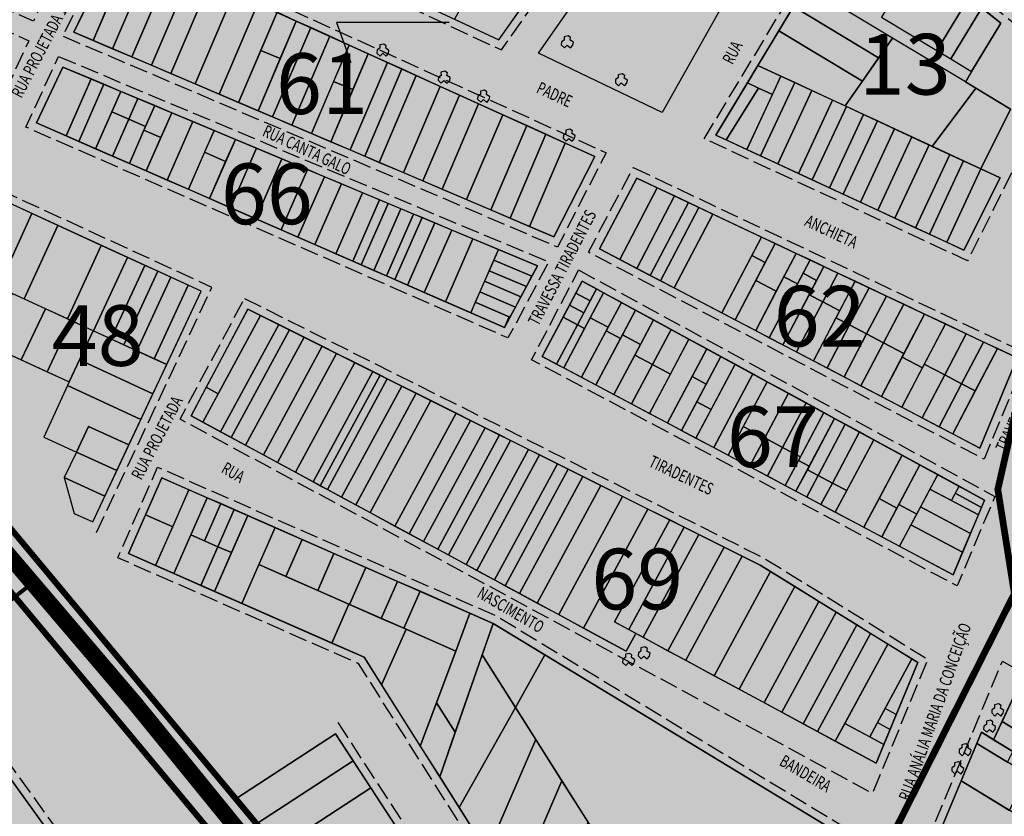
# Model space of a CAD drawing. Extents: x -9218750 to 1462, y -37594852 to 388.
# Drawn here: x -9216558 to -9216314, y -37592735 to -37592538 of the extents above; entities that cross this region are included whole.
import ezdxf
from ezdxf.enums import TextEntityAlignment as Align

# ---------------------------------------------------------------- set-up
doc = ezdxf.new("R2010")
doc.units = 0
doc.header["$LTSCALE"] = 0.05
for name, pattern in [('02', [12, -3, 9]), ('27', [37, 12, -3, 12, -3, 0.5, -3, 0.5, -3]), ('HIDDEN2', [4.7625, 3.175, -1.5875])]:
    doc.linetypes.add(name, pattern=pattern)
for name, color, linetype in [('EDIF_PARTICULAR', 24, 'CONTINUOUS'), ('EVOLUCAO URBANA', 7, 'CONTINUOUS'), ('INDICADOR_EDIF_ENTIDADE', 7, 'CONTINUOUS'), ('LAGOA_ACUDE_REPRESA', 150, 'CONTINUOUS'), ('LIMITE_DE_SETOR', 212, '27'), ('LOTE_FECHADO', 252, 'CONTINUOUS'), ('QUADRA', 3, 'CONTINUOUS'), ('RIO_RIACHO_CORREGO', 174, 'CONTINUOUS'), ('TOPONIMIA_VIAS', 2, 'CONTINUOUS'), ('TOPONÍMIA_DE_QUADRA', 250, 'CONTINUOUS'), ('VEGETACAO_ArvArb', 92, 'CONTINUOUS'), ('VIA', 1, '02')]:
    doc.layers.add(name, color=color, linetype=linetype)
doc.styles.add('LDUP', font='ARIAL.TTF')
doc.styles.get("Standard").update_dxf_attribs({"font": 'romans.shx', "width": 0.5})

# ---------------------------------------------------------------- blocks, each defined once
blk = doc.blocks.new('COD014', base_point=(196996.17, 8935259.81))
at = {"layer": 'VEGETACAO_ArvArb'}
for points in [[(196995.447629, 8935260.245693), (196994.798964, 8935259.840104), (196994.74262, 8935259.042525), (196995.520166, 8935258.286264), (196996.178249, 8935259.009399), (196996.993872, 8935258.281256)], [(196996.923368, 8935260.233932), (196997.057729, 8935260.87558), (196996.424173, 8935261.272491), (196995.427512, 8935261.042107), (196995.447629, 8935260.245693)], [(196996.993872, 8935258.281256), (196997.593622, 8935258.966147), (196997.723839, 8935259.682341), (196996.923368, 8935260.233932)]]:
    blk.add_lwpolyline(points, dxfattribs=at)

msp = doc.modelspace()

# ---------------------------------------------------------------- hatches: boundary and pattern name
at = {"layer": 'EVOLUCAO URBANA', "ltscale": 20}
for color, points in [(151, [(-9216660.75, -37592523.38), (-9216675.07, -37592495.2), (-9216681.13, -37592473.35), (-9216654.66, -37592424.36), (-9216648.59, -37592423.49), (-9216612.88, -37592369.1), (-9216797.78, -37592253.8), (-9216774.49, -37592207.26), (-9216574.49, -37592318.04), (-9216537.84, -37592279.63), (-9216639.05, -37592209.84), (-9216788.71, -37592076.55), (-9216863.24, -37592025.08), (-9217029.19, -37591966.68), (-9217149.76, -37591934.93), (-9217251.7, -37591900.98), (-9217352.54, -37591886.74), (-9217387.62, -37591919.6), (-9217427.76, -37591933.94), (-9217582.09, -37591918.45), (-9217787.61, -37591892.88), (-9217792.54, -37591892.51), (-9217796.06, -37591939.47), (-9217504.68, -37591966.15), (-9217355.35, -37591977.53), (-9217354.08, -37591996.49), (-9217298.4, -37592031.9), (-9217173.2, -37592086.24), (-9217138.39, -37592097.3), (-9217015.63, -37592158.39), (-9216963.42, -37592197.11), (-9217065.48, -37592317.36), (-9217121.64, -37592383.74), (-9217265.14, -37592555.91), (-9217149.6, -37592653.87), (-9217241.07, -37592765.86), (-9217301.15, -37592716.59), (-9217253.62, -37592662.83), (-9217311.02, -37592611.76), (-9217356.75, -37592666.42), (-9217534.3, -37592890.69), (-9217405.12, -37593003.59), (-9217228.37, -37592781.07), (-9217132.2, -37592670.04), (-9216907.06, -37592865.79), (-9217182.57, -37593204.99), (-9217043.58, -37593330.41), (-9216677.32, -37593037.81), (-9216794.73, -37592867.19), (-9216554.23, -37592676.09), (-9216442.97, -37592812.56), (-9216411.58, -37592881.54), (-9216352.16, -37593050.19), (-9216313.15, -37592973.9), (-9216181.28, -37592840.95), (-9216241.68, -37592799.92), (-9216346.61, -37592742.4), (-9216318.16, -37592686.95), (-9216437.04, -37592625.93)]), (50, [(-9215953.32, -37592631.29), (-9216051.05, -37592593.96), (-9216211.01, -37592524.75), (-9216269.33, -37592503.1), (-9216316.55, -37592473.14), (-9216396.89, -37592421.95), (-9216383.24, -37592400.43), (-9216425.9, -37592356.82), (-9216537.84, -37592279.63), (-9216574.49, -37592318.04), (-9216774.49, -37592207.26), (-9216797.78, -37592253.8), (-9216493.55, -37592443.51), (-9216534.64, -37592508.79), (-9216406.54, -37592567.02), (-9216437.04, -37592625.93), (-9216293.88, -37592699.41), (-9216094.61, -37592821.3), (-9216069.53, -37592767.8), (-9215811.65, -37592870.35), (-9215763.53, -37592865.61), (-9215728.87, -37592974.84), (-9215688.85, -37593106.72), (-9215681.26, -37593200.98), (-9215680.17, -37593281.15), (-9215678.01, -37593291.99), (-9215581.49, -37593297.4), (-9215565.22, -37593291.99), (-9215567.39, -37593233.48), (-9215591.25, -37593207.48), (-9215603.18, -37593158.72), (-9215592.33, -37593142.47), (-9215558.72, -37593127.31), (-9215507.75, -37593140.31), (-9215427.5, -37593183.64), (-9215372.19, -37593220.48), (-9215352.67, -37593217.23), (-9215330.98, -37593168.48), (-9215302.79, -37593124.05), (-9215240.97, -37593157.64), (-9215221.45, -37593118.64), (-9215314.72, -37593074.22), (-9215281.1, -37593001.63), (-9215246.4, -37592979.96), (-9215274.32, -37592943.96), (-9215226.61, -37592910.37), (-9215136.6, -37592961.29), (-9215023.82, -37592841.03), (-9214984.78, -37592875.7), (-9214962, -37592852.95), (-9215112.74, -37592722.85), (-9215220.1, -37592782.43), (-9215215.76, -37592805.19), (-9215293.84, -37592874.53), (-9215393.61, -37592833.36), (-9215410.46, -37592793.88), (-9215464.51, -37592653.09), (-9215486.12, -37592647.26), (-9215572.09, -37592638.84), (-9215651.92, -37592666.52), (-9215704.69, -37592710.26), (-9215811.04, -37592690.16)]), (221, [(-9216411.58, -37592881.54), (-9216442.97, -37592812.56), (-9216554.23, -37592676.09), (-9216794.73, -37592867.19), (-9216677.32, -37593037.81), (-9216669.84, -37593042.72), (-9216628.93, -37593054.99), (-9216356.16, -37593300.01), (-9216402.04, -37593339.67), (-9216479.06, -37593404.12), (-9216536.14, -37593450.96), (-9216557.55, -37593486.6), (-9216400.57, -37593647.5), (-9216316.99, -37593568.07), (-9216425.04, -37593453), (-9216296.6, -37593338.94), (-9216285.64, -37593336.56), (-9216303.86, -37593252.59), (-9216302, -37593160.75), (-9216352.16, -37593050.19)]), (40, [(-9215742.91, -37592930.6), (-9215763.53, -37592865.61), (-9215811.65, -37592870.35), (-9216069.53, -37592767.8), (-9216094.61, -37592821.3), (-9216293.88, -37592699.41), (-9216318.16, -37592686.95), (-9216346.61, -37592742.4), (-9216241.68, -37592799.92), (-9216181.28, -37592840.95), (-9216313.15, -37592973.9), (-9216352.16, -37593050.19), (-9216302, -37593160.75), (-9216303.86, -37593252.59), (-9216226.78, -37593288.78), (-9216126.45, -37593058.46), (-9215967.25, -37593119.9), (-9215940.53, -37593053.67), (-9215822.13, -37593102.38), (-9215811.1, -37593076.29), (-9215869.14, -37593053.57), (-9215855.79, -37593020.51), (-9215858.11, -37592981.66)])]:
    msp.add_hatch(color=color, dxfattribs=at).paths.add_polyline_path(points)
h = msp.add_hatch(color=40, dxfattribs=at)
h.paths.add_polyline_path([(-9214944.49, -37592770.86), (-9214944.49, -37592715.08), (-9215004.56, -37592708.32), (-9214949.57, -37592644.09), (-9214997.79, -37592593.38), (-9215112.74, -37592722.85), (-9214962, -37592852.95), (-9214984.78, -37592875.7), (-9215023.82, -37592841.03), (-9215136.6, -37592961.29), (-9215226.61, -37592910.37), (-9215274.32, -37592943.96), (-9215246.4, -37592979.96), (-9215281.1, -37593001.63), (-9215314.72, -37593074.22), (-9215221.45, -37593118.64), (-9215171.42, -37592959.78), (-9215059.76, -37593015.56), (-9215050.27, -37593004.52), (-9214876.83, -37592835.3), (-9214914.89, -37592801.28)])
h.paths.add_polyline_path([(-9216493.55, -37592443.51), (-9216612.88, -37592369.1), (-9216648.59, -37592423.49), (-9216654.66, -37592424.36), (-9216681.13, -37592473.35), (-9216675.07, -37592495.2), (-9216660.75, -37592523.38), (-9216437.04, -37592625.93), (-9216406.54, -37592567.02), (-9216534.64, -37592508.79)])
h.paths.add_polyline_path([(-9216262.3, -37592259.76), (-9216354.85, -37592180.93), (-9216407.74, -37592244.85), (-9216356.07, -37592287.76), (-9216316.56, -37592321.81)])

# ---------------------------------------------------------------- linework, layer by layer
at = {"layer": 'EDIF_PARTICULAR', "ltscale": 20}
msp.add_lwpolyline([(-9216341.05, -37592710.11), (-9216343.8, -37592708.62), (-9216345.71, -37592712.14), (-9216342.58, -37592713.83)], close=True, dxfattribs=at)
at = {"layer": 'EVOLUCAO URBANA', "color": 221, "linetype": 'HIDDEN2', "ltscale": 60, "const_width": 1.67, "flags": 128}
msp.add_lwpolyline([(-9216261.7, -37592540.89), (-9216294.24, -37592614.34), (-9216310.63, -37592631.13), (-9216315.95, -37592654.46), (-9216311.86, -37592680.26), (-9216343.04, -37592742.1), (-9216218.32, -37592812.63), (-9216184.19, -37592842.02), (-9216245.42, -37592903.55), (-9216305.43, -37592963.51), (-9216323.08, -37592992.9), (-9216345.44, -37593043.44), (-9216376.03, -37593068.13), (-9216384.27, -37593169.23)], dxfattribs=at)
at = {"layer": 'INDICADOR_EDIF_ENTIDADE', "ltscale": 20}
msp.add_lwpolyline([(-9216451.54, -37592538.99), (-9216479.41, -37592538.99), (-9216475.87, -37592548.93)], dxfattribs=at)
at = {"layer": 'LAGOA_ACUDE_REPRESA', "const_width": 4}
msp.add_lwpolyline([(-9216658.96, -37592541.82), (-9216643.56, -37592573.12), (-9216529.08, -37592707.54), (-9216439.6, -37592817.62), (-9216358.35, -37593034.47)], dxfattribs=at)
at = {"layer": 'LIMITE_DE_SETOR', "ltscale": 30, "const_width": 1}
for points in [[(-9217667.31, -37593822.59), (-9217542.41, -37593909.96), (-9217220.25, -37593522.34), (-9217038.99, -37593329.07), (-9216680, -37593037.11), (-9216741.9, -37592941.3), (-9216794.34, -37592867.88), (-9216788.72, -37592862.82), (-9216739.41, -37592821.26), (-9216727.95, -37592811.6), (-9216687.39, -37592777.42), (-9216677.45, -37592768.62), (-9216631.24, -37592734.74), (-9216619.07, -37592726.08), (-9216580.4, -37592697.69), (-9216554.14, -37592677.33), (-9216643.41, -37592572.07), (-9216741.05, -37592376.84), (-9216902.31, -37592232.85), (-9216952.47, -37592203.12), (-9217007.61, -37592161.33), (-9217166.38, -37592085.49), (-9217457.53, -37592018.88), (-9218043.47, -37592708.4)], [(-9216308.28, -37593226.37), (-9216303.06, -37593166.34), (-9216352.76, -37593047.78), (-9216439.54, -37592816.47), (-9216554.14, -37592677.33), (-9216643.41, -37592572.07), (-9216741.05, -37592376.84)], [(-9216687.39, -37592777.42), (-9216677.45, -37592768.62), (-9216631.24, -37592734.74), (-9216619.07, -37592726.08), (-9216580.4, -37592697.69), (-9216554.14, -37592677.33), (-9216439.54, -37592816.47), (-9216352.76, -37593047.78), (-9216303.06, -37593166.34), (-9216308.28, -37593226.37)]]:
    msp.add_lwpolyline(points, dxfattribs=at)
at = {"layer": 'LOTE_FECHADO', "ltscale": 20}
for points in [[(-9216323.09, -37592532.86), (-9216335.72, -37592522.81), (-9216344.7, -37592537.7), (-9216331, -37592545.96)], [(-9216515.45, -37592526.79), (-9216520.2, -37592524.63), (-9216529.96, -37592547.53), (-9216525.17, -37592549.57)], [(-9216510.71, -37592528.95), (-9216515.45, -37592526.79), (-9216525.17, -37592549.57), (-9216520.37, -37592551.62)], [(-9216504.77, -37592531.64), (-9216510.71, -37592528.95), (-9216520.37, -37592551.62), (-9216514.38, -37592554.17)], [(-9216433.18, -37592534.61), (-9216445.13, -37592528.95), (-9216450.22, -37592538.19), (-9216439.32, -37592543.28)], [(-9216529.26, -37592532.61), (-9216534.05, -37592530.56), (-9216539.55, -37592543.44), (-9216534.75, -37592545.49)], [(-9216498.84, -37592534.33), (-9216504.77, -37592531.64), (-9216514.38, -37592554.17), (-9216508.39, -37592556.73)], [(-9216363.37, -37592529.94), (-9216366.47, -37592535.08), (-9216345.41, -37592547.78), (-9216341.97, -37592542.85)], [(-9216535.62, -37592534.24), (-9216539.99, -37592532.38), (-9216544.34, -37592541.4), (-9216539.55, -37592543.44)], [(-9216524.47, -37592534.65), (-9216529.26, -37592532.61), (-9216534.75, -37592545.49), (-9216529.96, -37592547.53)], [(-9216319.94, -37592535.37), (-9216323.09, -37592532.86), (-9216331, -37592545.96), (-9216327.57, -37592548.03)], [(-9216494.1, -37592536.49), (-9216498.84, -37592534.33), (-9216508.39, -37592556.73), (-9216503.6, -37592558.77)], [(-9216489.35, -37592538.64), (-9216494.1, -37592536.49), (-9216498.11, -37592545.89), (-9216493.31, -37592547.94)], [(-9216366.47, -37592535.08), (-9216370.09, -37592541.07), (-9216349.43, -37592553.53), (-9216345.41, -37592547.78)], [(-9216315.2, -37592539.14), (-9216319.94, -37592535.37), (-9216327.57, -37592548.03), (-9216322.43, -37592551.13)], [(-9216485.79, -37592540.26), (-9216489.35, -37592538.64), (-9216498.8, -37592560.81), (-9216495.21, -37592562.35)], [(-9216481.05, -37592542.42), (-9216485.79, -37592540.26), (-9216495.21, -37592562.35), (-9216490.42, -37592564.39)], [(-9216370.09, -37592541.07), (-9216375.25, -37592549.64), (-9216353.7, -37592559.63), (-9216349.43, -37592553.53)], [(-9216476.3, -37592544.57), (-9216481.05, -37592542.42), (-9216490.42, -37592564.39), (-9216485.62, -37592566.43)], [(-9216321.41, -37592555.25), (-9216323.98, -37592553.7), (-9216341.97, -37592542.85), (-9216353.7, -37592559.63), (-9216332.15, -37592569.63)], [(-9216493.31, -37592547.94), (-9216498.11, -37592545.89), (-9216503.6, -37592558.77), (-9216498.8, -37592560.81)], [(-9216471.55, -37592546.73), (-9216476.3, -37592544.57), (-9216480.13, -37592553.56), (-9216475.34, -37592555.6)], [(-9216466.81, -37592548.88), (-9216471.55, -37592546.73), (-9216480.83, -37592568.48), (-9216476.04, -37592570.52)], [(-9216540.07, -37592552.96), (-9216547.09, -37592550.02), (-9216553.52, -37592563.84), (-9216546.23, -37592567.04)], [(-9216463.25, -37592550.5), (-9216466.81, -37592548.88), (-9216476.04, -37592570.52), (-9216472.44, -37592572.06)], [(-9216459.69, -37592552.11), (-9216463.25, -37592550.5), (-9216472.44, -37592572.06), (-9216468.85, -37592573.59)], [(-9216369.56, -37592552.27), (-9216375.25, -37592549.64), (-9216377.85, -37592553.94), (-9216375.11, -37592555.21), (-9216371.67, -37592556.81)], [(-9216536.92, -37592554.28), (-9216540.07, -37592552.96), (-9216546.23, -37592567.04), (-9216543.1, -37592568.4)], [(-9216475.34, -37592555.6), (-9216480.13, -37592553.56), (-9216485.62, -37592566.43), (-9216480.83, -37592568.48)], [(-9216453.76, -37592554.81), (-9216459.69, -37592552.11), (-9216468.85, -37592573.59), (-9216462.86, -37592576.14)], [(-9216366.16, -37592553.85), (-9216369.56, -37592552.27), (-9216377.98, -37592570.42), (-9216374.57, -37592572)], [(-9216532.73, -37592556.04), (-9216536.92, -37592554.28), (-9216543.1, -37592568.4), (-9216538.94, -37592570.23)], [(-9216528.53, -37592557.8), (-9216532.73, -37592556.04), (-9216534.93, -37592561.07), (-9216530.76, -37592562.89)], [(-9216449.01, -37592556.96), (-9216453.76, -37592554.81), (-9216462.86, -37592576.14), (-9216458.06, -37592578.19)], [(-9216375.11, -37592555.21), (-9216377.85, -37592553.94), (-9216385.64, -37592566.86), (-9216383.09, -37592568.05)], [(-9216371.67, -37592556.81), (-9216375.11, -37592555.21), (-9216383.09, -37592568.05), (-9216377.98, -37592570.42)], [(-9216361.9, -37592555.83), (-9216366.16, -37592553.85), (-9216374.57, -37592572), (-9216370.31, -37592573.97)], [(-9216356.79, -37592558.2), (-9216361.9, -37592555.83), (-9216370.31, -37592573.97), (-9216365.21, -37592576.34)], [(-9216312.85, -37592560.41), (-9216321.41, -37592555.25), (-9216332.15, -37592569.63), (-9216320.18, -37592575.18)], [(-9216524.34, -37592559.56), (-9216528.53, -37592557.8), (-9216530.76, -37592562.89), (-9216526.6, -37592564.71)], [(-9216444.27, -37592559.12), (-9216449.01, -37592556.96), (-9216458.06, -37592578.19), (-9216453.27, -37592580.23)], [(-9216353.38, -37592559.78), (-9216356.79, -37592558.2), (-9216365.21, -37592576.34), (-9216361.8, -37592577.92)], [(-9216520.14, -37592561.32), (-9216524.34, -37592559.56), (-9216527, -37592565.63), (-9216522.83, -37592567.45)], [(-9216438.33, -37592561.81), (-9216444.27, -37592559.12), (-9216453.27, -37592580.23), (-9216447.28, -37592582.79)], [(-9216349.13, -37592561.75), (-9216353.38, -37592559.78), (-9216361.8, -37592577.92), (-9216357.54, -37592579.9)], [(-9216530.76, -37592562.89), (-9216534.93, -37592561.07), (-9216538.94, -37592570.23), (-9216534.77, -37592572.05)], [(-9216526.6, -37592564.71), (-9216530.76, -37592562.89), (-9216534.77, -37592572.05), (-9216530.61, -37592573.87)], [(-9216514.9, -37592563.51), (-9216520.14, -37592561.32), (-9216526.44, -37592575.7), (-9216521.23, -37592577.98)], [(-9216432.4, -37592564.51), (-9216438.33, -37592561.81), (-9216447.28, -37592582.79), (-9216441.29, -37592585.34)], [(-9216345.72, -37592563.33), (-9216349.13, -37592561.75), (-9216357.54, -37592579.9), (-9216354.14, -37592581.48)], [(-9216341.46, -37592565.31), (-9216345.72, -37592563.33), (-9216354.14, -37592581.48), (-9216349.88, -37592583.45)], [(-9216522.83, -37592567.45), (-9216527, -37592565.63), (-9216530.61, -37592573.87), (-9216526.44, -37592575.7)], [(-9216509.66, -37592565.71), (-9216514.9, -37592563.51), (-9216521.23, -37592577.98), (-9216516.02, -37592580.26)], [(-9216504.41, -37592567.91), (-9216509.66, -37592565.71), (-9216512.01, -37592571.1), (-9216506.81, -37592573.38)], [(-9216427.66, -37592566.66), (-9216432.4, -37592564.51), (-9216441.29, -37592585.34), (-9216436.49, -37592587.38)], [(-9216337.21, -37592567.28), (-9216341.46, -37592565.31), (-9216349.88, -37592583.45), (-9216345.62, -37592585.43)], [(-9216499.17, -37592570.11), (-9216504.41, -37592567.91), (-9216510.82, -37592582.54), (-9216505.61, -37592584.82)], [(-9216422.91, -37592568.82), (-9216427.66, -37592566.66), (-9216436.49, -37592587.38), (-9216431.7, -37592589.43)], [(-9216332.95, -37592569.26), (-9216337.21, -37592567.28), (-9216345.62, -37592585.43), (-9216341.37, -37592587.4)], [(-9216492.88, -37592572.75), (-9216499.17, -37592570.11), (-9216505.61, -37592584.82), (-9216499.36, -37592587.55)], [(-9216415.52, -37592572.18), (-9216422.91, -37592568.82), (-9216431.7, -37592589.43), (-9216425.71, -37592591.98)], [(-9216327.84, -37592571.63), (-9216332.95, -37592569.26), (-9216341.37, -37592587.4), (-9216336.26, -37592589.77)], [(-9216506.81, -37592573.38), (-9216512.01, -37592571.1), (-9216516.02, -37592580.26), (-9216510.82, -37592582.54)], [(-9216486.59, -37592575.38), (-9216492.88, -37592572.75), (-9216499.36, -37592587.55), (-9216493.11, -37592590.29)], [(-9216324.43, -37592573.21), (-9216327.84, -37592571.63), (-9216336.26, -37592589.77), (-9216332.85, -37592591.35)], [(-9216482.39, -37592577.14), (-9216486.59, -37592575.38), (-9216493.11, -37592590.29), (-9216488.95, -37592592.11)], [(-9216320.18, -37592575.18), (-9216324.43, -37592573.21), (-9216332.85, -37592591.35), (-9216328.59, -37592593.32)], [(-9216315.36, -37592577.42), (-9216320.18, -37592575.18), (-9216328.59, -37592593.32), (-9216324.34, -37592595.3)], [(-9216478.2, -37592578.9), (-9216482.39, -37592577.14), (-9216488.95, -37592592.11), (-9216484.78, -37592593.94)], [(-9216400.12, -37592579.89), (-9216405.18, -37592577.49), (-9216414.44, -37592594.97), (-9216409.4, -37592597.61)], [(-9216472.95, -37592581.1), (-9216478.2, -37592578.9), (-9216484.78, -37592593.94), (-9216479.57, -37592596.22)], [(-9216395.83, -37592581.91), (-9216400.12, -37592579.89), (-9216409.4, -37592597.61), (-9216405.2, -37592599.81)], [(-9216554.69, -37592586.25), (-9216563.27, -37592582.31), (-9216571.62, -37592600.49), (-9216563.04, -37592604.43)], [(-9216468.76, -37592582.86), (-9216472.95, -37592581.1), (-9216479.57, -37592596.22), (-9216475.41, -37592598.04)], [(-9216466.66, -37592583.74), (-9216468.76, -37592582.86), (-9216475.41, -37592598.04), (-9216473.32, -37592598.95)], [(-9216392.4, -37592583.54), (-9216395.83, -37592581.91), (-9216405.2, -37592599.81), (-9216401.84, -37592601.57)], [(-9216463.52, -37592585.06), (-9216466.66, -37592583.74), (-9216473.32, -37592598.95), (-9216470.2, -37592600.32)], [(-9216460.37, -37592586.37), (-9216463.52, -37592585.06), (-9216470.2, -37592600.32), (-9216467.07, -37592601.69)], [(-9216389.82, -37592584.75), (-9216392.4, -37592583.54), (-9216401.84, -37592601.57), (-9216399.32, -37592602.89)], [(-9216386.39, -37592586.38), (-9216389.82, -37592584.75), (-9216399.32, -37592602.89), (-9216395.96, -37592604.65)], [(-9216548.26, -37592589.21), (-9216554.69, -37592586.25), (-9216563.04, -37592604.43), (-9216556.61, -37592607.38)], [(-9216458.27, -37592587.25), (-9216460.37, -37592586.37), (-9216467.07, -37592601.69), (-9216464.99, -37592602.6)], [(-9216455.13, -37592588.57), (-9216458.27, -37592587.25), (-9216464.99, -37592602.6), (-9216461.87, -37592603.97)], [(-9216374.38, -37592592.06), (-9216386.39, -37592586.38), (-9216395.96, -37592604.65), (-9216384.2, -37592610.81)], [(-9216537.54, -37592594.14), (-9216548.26, -37592589.21), (-9216556.61, -37592607.38), (-9216545.89, -37592612.31)], [(-9216450.93, -37592590.33), (-9216455.13, -37592588.57), (-9216461.87, -37592603.97), (-9216457.7, -37592605.79)], [(-9216445.69, -37592592.53), (-9216450.93, -37592590.33), (-9216457.7, -37592605.79), (-9216452.49, -37592608.07)], [(-9216439.4, -37592595.17), (-9216445.69, -37592592.53), (-9216452.49, -37592608.07), (-9216446.24, -37592610.81)], [(-9216370.95, -37592593.68), (-9216374.38, -37592592.06), (-9216376.78, -37592596.63), (-9216373.42, -37592598.39)], [(-9216531.1, -37592597.1), (-9216537.54, -37592594.14), (-9216545.89, -37592612.31), (-9216539.46, -37592615.27)], [(-9216365.81, -37592596.11), (-9216370.95, -37592593.68), (-9216375.74, -37592602.82), (-9216370.7, -37592605.46)], [(-9216526.82, -37592599.07), (-9216531.1, -37592597.1), (-9216539.46, -37592615.27), (-9216535.17, -37592617.24)], [(-9216439.4, -37592595.17), (-9216440.54, -37592597.77), (-9216431.11, -37592601.75), (-9216429.75, -37592599.21)], [(-9216373.42, -37592598.39), (-9216376.78, -37592596.63), (-9216384.2, -37592610.81), (-9216380.84, -37592612.57)], [(-9216362.37, -37592597.73), (-9216365.81, -37592596.11), (-9216368.84, -37592601.91), (-9216365.48, -37592603.67)], [(-9216523.6, -37592600.54), (-9216526.82, -37592599.07), (-9216535.17, -37592617.24), (-9216531.95, -37592618.72)], [(-9216440.54, -37592597.77), (-9216441.68, -37592600.38), (-9216432.47, -37592604.29), (-9216431.11, -37592601.75)], [(-9216358.94, -37592599.36), (-9216362.37, -37592597.73), (-9216364.09, -37592601.02), (-9216360.73, -37592602.78)], [(-9216355.51, -37592600.98), (-9216358.94, -37592599.36), (-9216362.59, -37592606.32), (-9216359.23, -37592608.08)], [(-9216520.38, -37592602.02), (-9216523.6, -37592600.54), (-9216531.95, -37592618.72), (-9216528.74, -37592620.2)], [(-9216516.09, -37592603.99), (-9216520.38, -37592602.02), (-9216528.74, -37592620.2), (-9216524.45, -37592622.17)], [(-9216441.68, -37592600.38), (-9216442.82, -37592602.99), (-9216433.83, -37592606.83), (-9216432.47, -37592604.29)], [(-9216365.48, -37592603.67), (-9216368.84, -37592601.91), (-9216375.8, -37592615.21), (-9216372.44, -37592616.97)], [(-9216360.73, -37592602.78), (-9216364.09, -37592601.02), (-9216372.44, -37592616.97), (-9216369.08, -37592618.73)], [(-9216351.22, -37592603.01), (-9216355.51, -37592600.98), (-9216359.23, -37592608.08), (-9216355.03, -37592610.28)], [(-9216512.88, -37592605.47), (-9216516.09, -37592603.99), (-9216524.45, -37592622.17), (-9216521.38, -37592623.57)], [(-9216442.82, -37592602.99), (-9216443.96, -37592605.59), (-9216435.19, -37592609.37), (-9216433.83, -37592606.83)], [(-9216415.13, -37592604.89), (-9216418.67, -37592602.97), (-9216420.24, -37592605.93), (-9216416.7, -37592607.85)], [(-9216370.7, -37592605.46), (-9216375.74, -37592602.82), (-9216380.84, -37592612.57), (-9216375.8, -37592615.21)], [(-9216347.79, -37592604.63), (-9216351.22, -37592603.01), (-9216355.96, -37592612.05), (-9216352.6, -37592613.81)], [(-9216343.5, -37592606.66), (-9216347.79, -37592604.63), (-9216352.6, -37592613.81), (-9216348.4, -37592616.01)], [(-9216551.37, -37592609.79), (-9216559.55, -37592606.03), (-9216565.5, -37592618.7), (-9216557.33, -37592622.46)], [(-9216443.96, -37592605.59), (-9216445.1, -37592608.2), (-9216436.55, -37592611.91), (-9216435.19, -37592609.37)], [(-9216416.7, -37592607.85), (-9216420.24, -37592605.93), (-9216421.82, -37592608.9), (-9216418.27, -37592610.8)], [(-9216413.38, -37592605.85), (-9216415.13, -37592604.89), (-9216419.84, -37592613.75), (-9216418.08, -37592614.69)], [(-9216408.99, -37592608.24), (-9216413.38, -37592605.85), (-9216416.67, -37592612.04), (-9216412.25, -37592614.39)], [(-9216359.23, -37592608.08), (-9216362.59, -37592606.32), (-9216369.08, -37592618.73), (-9216365.72, -37592620.49)], [(-9216339.21, -37592608.69), (-9216343.5, -37592606.66), (-9216348.4, -37592616.01), (-9216344.2, -37592618.21)], [(-9216445.1, -37592608.2), (-9216446.24, -37592610.81), (-9216437.91, -37592614.45), (-9216436.76, -37592611.82)], [(-9216421.82, -37592608.9), (-9216423.39, -37592611.87), (-9216419.84, -37592613.75), (-9216418.27, -37592610.8)], [(-9216405.47, -37592610.15), (-9216408.99, -37592608.24), (-9216412.72, -37592615.27), (-9216409.19, -37592617.15)], [(-9216355.03, -37592610.28), (-9216359.23, -37592608.08), (-9216365.72, -37592620.49), (-9216361.53, -37592622.68)], [(-9216334.07, -37592611.12), (-9216339.21, -37592608.69), (-9216344.2, -37592618.21), (-9216339.16, -37592620.85)], [(-9216545.01, -37592612.72), (-9216551.37, -37592609.79), (-9216557.33, -37592622.46), (-9216550.96, -37592625.39)], [(-9216493.7, -37592613.7), (-9216498.17, -37592611.47), (-9216512.45, -37592637.86), (-9216508.05, -37592640.24)], [(-9216498.17, -37592611.47), (-9216501.29, -37592609.91), (-9216511.6, -37592629.22), (-9216508.64, -37592630.82)], [(-9216419.84, -37592613.75), (-9216423.39, -37592611.87), (-9216428.54, -37592621.59), (-9216425, -37592623.47)], [(-9216412.25, -37592614.39), (-9216416.67, -37592612.04), (-9216423.24, -37592624.4), (-9216418.82, -37592626.75)], [(-9216401.08, -37592612.54), (-9216405.47, -37592610.15), (-9216408.72, -37592616.27), (-9216404.31, -37592618.61)], [(-9216352.6, -37592613.81), (-9216355.96, -37592612.05), (-9216361.53, -37592622.68), (-9216358.17, -37592624.44)], [(-9216328.92, -37592613.55), (-9216334.07, -37592611.12), (-9216339.63, -37592621.74), (-9216334.59, -37592624.38)], [(-9216539.56, -37592615.22), (-9216545.01, -37592612.72), (-9216550.96, -37592625.39), (-9216545.51, -37592627.89)], [(-9216491.01, -37592615.05), (-9216493.7, -37592613.7), (-9216508.05, -37592640.24), (-9216505.41, -37592641.66)], [(-9216418.08, -37592614.69), (-9216419.84, -37592613.75), (-9216425, -37592623.47), (-9216423.24, -37592624.4)], [(-9216396.69, -37592614.93), (-9216401.08, -37592612.54), (-9216405.71, -37592621.26), (-9216401.3, -37592623.61)], [(-9216348.4, -37592616.01), (-9216352.6, -37592613.81), (-9216358.17, -37592624.44), (-9216353.97, -37592626.64)], [(-9216323.77, -37592615.99), (-9216328.92, -37592613.55), (-9216334.12, -37592623.49), (-9216329.08, -37592626.13)], [(-9216521.38, -37592623.57), (-9216539.56, -37592615.22), (-9216542.96, -37592622.46), (-9216524.79, -37592630.81)], [(-9216487.43, -37592616.84), (-9216491.01, -37592615.05), (-9216505.41, -37592641.66), (-9216501.89, -37592643.57)], [(-9216482.96, -37592619.07), (-9216487.43, -37592616.84), (-9216501.89, -37592643.57), (-9216497.49, -37592645.95)], [(-9216409.19, -37592617.15), (-9216412.72, -37592615.27), (-9216418.82, -37592626.75), (-9216415.29, -37592628.63)], [(-9216404.31, -37592618.61), (-9216408.72, -37592616.27), (-9216415.29, -37592628.63), (-9216410.88, -37592630.97)], [(-9216392.3, -37592617.32), (-9216396.69, -37592614.93), (-9216401.3, -37592623.61), (-9216396.88, -37592625.95)], [(-9216344.2, -37592618.21), (-9216348.4, -37592616.01), (-9216353.97, -37592626.64), (-9216349.77, -37592628.84)], [(-9216319.48, -37592618.02), (-9216323.77, -37592615.99), (-9216329.08, -37592626.13), (-9216324.89, -37592628.33)], [(-9216479.38, -37592620.86), (-9216482.96, -37592619.07), (-9216497.49, -37592645.95), (-9216493.98, -37592647.85)], [(-9216387.9, -37592619.71), (-9216392.3, -37592617.32), (-9216402.05, -37592635.67), (-9216397.63, -37592638.01)], [(-9216339.16, -37592620.85), (-9216344.2, -37592618.21), (-9216349.77, -37592628.84), (-9216344.73, -37592631.48)], [(-9216316.05, -37592619.64), (-9216319.48, -37592618.02), (-9216324.89, -37592628.33), (-9216321.53, -37592630.09)], [(-9216474.9, -37592623.1), (-9216479.38, -37592620.86), (-9216493.98, -37592647.85), (-9216489.58, -37592650.23)], [(-9216401.3, -37592623.61), (-9216405.71, -37592621.26), (-9216410.88, -37592630.97), (-9216406.46, -37592633.32)], [(-9216384.39, -37592621.63), (-9216387.9, -37592619.71), (-9216391.53, -37592626.53), (-9216388, -37592628.41)], [(-9216380.88, -37592623.54), (-9216384.39, -37592621.63), (-9216390.34, -37592632.83), (-9216386.81, -37592634.7)], [(-9216334.59, -37592624.38), (-9216339.63, -37592621.74), (-9216344.73, -37592631.48), (-9216339.69, -37592634.12)], [(-9216311.13, -37592621.97), (-9216316.05, -37592619.64), (-9216327.09, -37592640.72), (-9216320.37, -37592644.24)], [(-9216524.79, -37592630.81), (-9216542.96, -37592622.46), (-9216545.51, -37592627.89), (-9216545.93, -37592628.8), (-9216527.76, -37592637.15)], [(-9216470.43, -37592625.34), (-9216474.9, -37592623.1), (-9216489.58, -37592650.23), (-9216485.18, -37592652.61)], [(-9216396.88, -37592625.95), (-9216401.3, -37592623.61), (-9216406.46, -37592633.32), (-9216402.05, -37592635.67)], [(-9216376.49, -37592625.93), (-9216380.88, -37592623.54), (-9216390.57, -37592641.77), (-9216386.15, -37592644.11)], [(-9216329.08, -37592626.13), (-9216334.12, -37592623.49), (-9216339.69, -37592634.12), (-9216334.65, -37592636.76)], [(-9216468.64, -37592626.23), (-9216470.43, -37592625.34), (-9216485.18, -37592652.61), (-9216483.42, -37592653.56)], [(-9216466.85, -37592627.13), (-9216468.64, -37592626.23), (-9216483.42, -37592653.56), (-9216481.66, -37592654.51)], [(-9216388, -37592628.41), (-9216391.53, -37592626.53), (-9216397.63, -37592638.01), (-9216394.1, -37592639.89)], [(-9216372.97, -37592627.84), (-9216376.49, -37592625.93), (-9216386.15, -37592644.11), (-9216382.62, -37592645.99)], [(-9216324.89, -37592628.33), (-9216329.08, -37592626.13), (-9216334.65, -37592636.76), (-9216330.45, -37592638.96)], [(-9216527.76, -37592637.15), (-9216545.93, -37592628.8), (-9216551.73, -37592641.54), (-9216543.71, -37592645.23), (-9216540.74, -37592638.89), (-9216530.74, -37592643.48)], [(-9216463.27, -37592628.92), (-9216466.85, -37592627.13), (-9216481.66, -37592654.51), (-9216478.14, -37592656.41)], [(-9216459.69, -37592630.71), (-9216463.27, -37592628.92), (-9216478.14, -37592656.41), (-9216474.62, -37592658.32)], [(-9216367.7, -37592630.71), (-9216372.97, -37592627.84), (-9216378.86, -37592638.93), (-9216373.57, -37592641.74)], [(-9216321.53, -37592630.09), (-9216324.89, -37592628.33), (-9216330.45, -37592638.96), (-9216327.09, -37592640.72)], [(-9216508.64, -37592630.82), (-9216511.6, -37592629.22), (-9216515.37, -37592636.28), (-9216512.45, -37592637.86)], [(-9216456.11, -37592632.5), (-9216459.69, -37592630.71), (-9216474.62, -37592658.32), (-9216471.11, -37592660.22)], [(-9216363.31, -37592633.1), (-9216367.7, -37592630.71), (-9216373.57, -37592641.74), (-9216369.15, -37592644.09)], [(-9216449.85, -37592635.63), (-9216456.11, -37592632.5), (-9216471.11, -37592660.22), (-9216464.95, -37592663.55)], [(-9216386.81, -37592634.7), (-9216390.34, -37592632.83), (-9216394.1, -37592639.89), (-9216390.57, -37592641.77)], [(-9216358.92, -37592635.49), (-9216363.31, -37592633.1), (-9216369.15, -37592644.09), (-9216364.74, -37592646.44)], [(-9216446.27, -37592637.42), (-9216449.85, -37592635.63), (-9216464.95, -37592663.55), (-9216461.43, -37592665.45)], [(-9216356.28, -37592636.93), (-9216358.92, -37592635.49), (-9216365.2, -37592647.32), (-9216362.56, -37592648.73)], [(-9216530.74, -37592643.48), (-9216540.74, -37592638.89), (-9216543.71, -37592645.23), (-9216533.72, -37592649.82)], [(-9216442.69, -37592639.21), (-9216446.27, -37592637.42), (-9216461.43, -37592665.45), (-9216457.91, -37592667.36)], [(-9216353.65, -37592638.36), (-9216356.28, -37592636.93), (-9216363.02, -37592649.61), (-9216360.38, -37592651.02)], [(-9216350.14, -37592640.27), (-9216353.65, -37592638.36), (-9216360.38, -37592651.02), (-9216356.84, -37592652.9)], [(-9216439.11, -37592641), (-9216442.69, -37592639.21), (-9216457.91, -37592667.36), (-9216454.39, -37592669.26)], [(-9216436.42, -37592642.34), (-9216439.11, -37592641), (-9216454.39, -37592669.26), (-9216451.76, -37592670.69)], [(-9216373.57, -37592641.74), (-9216378.86, -37592638.93), (-9216382.62, -37592645.99), (-9216377.32, -37592648.81)], [(-9216346.62, -37592642.19), (-9216350.14, -37592640.27), (-9216356.84, -37592652.9), (-9216353.31, -37592654.77)], [(-9216431.95, -37592644.58), (-9216436.42, -37592642.34), (-9216451.76, -37592670.69), (-9216447.36, -37592673.07)], [(-9216369.15, -37592644.09), (-9216373.57, -37592641.74), (-9216377.32, -37592648.81), (-9216372.9, -37592651.15)], [(-9216339.6, -37592646.01), (-9216346.62, -37592642.19), (-9216356.13, -37592660.07), (-9216349.06, -37592663.83)], [(-9216533.72, -37592649.82), (-9216543.71, -37592645.23), (-9216546.69, -37592651.56), (-9216536.7, -37592656.16)], [(-9216429.27, -37592645.92), (-9216431.95, -37592644.58), (-9216447.36, -37592673.07), (-9216444.72, -37592674.49)], [(-9216424.79, -37592648.16), (-9216429.27, -37592645.92), (-9216444.72, -37592674.49), (-9216440.32, -37592676.87)], [(-9216364.74, -37592646.44), (-9216369.15, -37592644.09), (-9216372.9, -37592651.15), (-9216368.49, -37592653.5)], [(-9216335.2, -37592648.4), (-9216339.6, -37592646.01), (-9216345.31, -37592656.76), (-9216340.89, -37592659.11)], [(-9216422.11, -37592649.5), (-9216424.79, -37592648.16), (-9216440.32, -37592676.87), (-9216437.68, -37592678.3)], [(-9216362.56, -37592648.73), (-9216365.2, -37592647.32), (-9216368.49, -37592653.5), (-9216365.84, -37592654.91)], [(-9216330.81, -37592650.79), (-9216335.2, -37592648.4), (-9216340.42, -37592658.22), (-9216336.01, -37592660.57)], [(-9216418.53, -37592651.29), (-9216422.11, -37592649.5), (-9216437.68, -37592678.3), (-9216434.17, -37592680.2)], [(-9216360.38, -37592651.02), (-9216363.02, -37592649.61), (-9216365.84, -37592654.91), (-9216363.19, -37592656.32)], [(-9216356.84, -37592652.9), (-9216360.38, -37592651.02), (-9216363.19, -37592656.32), (-9216359.66, -37592658.19)], [(-9216325.54, -37592653.66), (-9216330.81, -37592650.79), (-9216332.72, -37592654.39), (-9216327.43, -37592657.21)], [(-9216536.7, -37592656.16), (-9216546.69, -37592651.56), (-9216544.22, -37592660.4), (-9216539.67, -37592662.49)], [(-9216515.87, -37592654.56), (-9216522.59, -37592651.6), (-9216526.61, -37592660.76), (-9216519.89, -37592663.71)], [(-9216414.05, -37592653.53), (-9216418.53, -37592651.29), (-9216434.17, -37592680.2), (-9216429.77, -37592682.58)], [(-9216353.31, -37592654.77), (-9216356.84, -37592652.9), (-9216359.66, -37592658.19), (-9216356.13, -37592660.07)], [(-9216511.39, -37592656.53), (-9216515.87, -37592654.56), (-9216524.12, -37592673.31), (-9216519.64, -37592675.28)], [(-9216408.68, -37592656.22), (-9216414.05, -37592653.53), (-9216429.77, -37592682.58), (-9216424.49, -37592685.44)], [(-9216332.72, -37592654.39), (-9216335.07, -37592658.81), (-9216322.71, -37592665.38), (-9216320.76, -37592660.75)], [(-9216326.48, -37592655.43), (-9216327.43, -37592657.21), (-9216320.76, -37592660.75), (-9216319.99, -37592658.92)], [(-9216325.54, -37592653.66), (-9216326.48, -37592655.43), (-9216319.99, -37592658.92), (-9216319.23, -37592657.1)], [(-9216508.03, -37592658), (-9216511.39, -37592656.53), (-9216515.41, -37592665.68), (-9216512.06, -37592667.16)], [(-9216504.67, -37592659.48), (-9216508.03, -37592658), (-9216512.06, -37592667.16), (-9216508.7, -37592668.64)], [(-9216402.42, -37592659.35), (-9216408.68, -37592656.22), (-9216424.49, -37592685.44), (-9216418.33, -37592688.77)], [(-9216340.89, -37592659.11), (-9216345.31, -37592656.76), (-9216349.06, -37592663.83), (-9216344.65, -37592666.17)], [(-9216336.01, -37592660.57), (-9216340.42, -37592658.22), (-9216344.65, -37592666.17), (-9216340.23, -37592668.52)], [(-9216519.89, -37592663.71), (-9216526.61, -37592660.76), (-9216530.83, -37592670.36), (-9216524.12, -37592673.31)], [(-9216501.31, -37592660.96), (-9216504.67, -37592659.48), (-9216508.7, -37592668.64), (-9216505.34, -37592670.11)], [(-9216397.05, -37592662.03), (-9216402.42, -37592659.35), (-9216418.33, -37592688.77), (-9216407.78, -37592694.48), (-9216405.4, -37592690.08), (-9216410.68, -37592687.22)], [(-9216335.07, -37592658.81), (-9216337.42, -37592663.22), (-9216324.65, -37592670), (-9216322.71, -37592665.38)], [(-9216501.31, -37592660.96), (-9216509.56, -37592679.71), (-9216502.84, -37592682.67), (-9216494.59, -37592663.91)], [(-9216393.47, -37592663.82), (-9216397.05, -37592662.03), (-9216410.68, -37592687.22), (-9216407.16, -37592689.13)], [(-9216324.65, -37592670), (-9216337.42, -37592663.22), (-9216340.23, -37592668.52), (-9216326.99, -37592675.56)], [(-9216508.7, -37592668.64), (-9216515.41, -37592665.68), (-9216519.64, -37592675.28), (-9216512.92, -37592678.24)], [(-9216494.59, -37592663.91), (-9216498.62, -37592673.07), (-9216491.9, -37592676.02), (-9216487.87, -37592666.87)], [(-9216389.89, -37592665.61), (-9216393.47, -37592663.82), (-9216407.16, -37592689.13), (-9216403.64, -37592691.03)], [(-9216383.63, -37592668.75), (-9216389.89, -37592665.61), (-9216403.64, -37592691.03), (-9216397.48, -37592694.36)], [(-9216480.03, -37592670.31), (-9216487.87, -37592666.87), (-9216491.9, -37592676.02), (-9216484.06, -37592679.47)], [(-9216505.34, -37592670.11), (-9216508.7, -37592668.64), (-9216512.92, -37592678.24), (-9216509.56, -37592679.71)], [(-9216480.03, -37592670.31), (-9216484.06, -37592679.47), (-9216476.22, -37592682.91), (-9216472.19, -37592673.76)], [(-9216379.15, -37592670.99), (-9216383.63, -37592668.75), (-9216397.48, -37592694.36), (-9216393.09, -37592696.74)], [(-9216372.12, -37592674.8), (-9216374.68, -37592673.22), (-9216379.15, -37592670.99), (-9216393.09, -37592696.74), (-9216386.05, -37592700.55)], [(-9216476.34, -37592682.86), (-9216498.62, -37592673.07), (-9216502.84, -37592682.67), (-9216480.56, -37592692.46)], [(-9216464.35, -37592677.21), (-9216472.19, -37592673.76), (-9216476.22, -37592682.91), (-9216468.38, -37592686.36)], [(-9216366.16, -37592678.49), (-9216372.12, -37592674.8), (-9216386.05, -37592700.55), (-9216379.89, -37592703.88)], [(-9216458.75, -37592679.67), (-9216464.35, -37592677.21), (-9216468.38, -37592686.36), (-9216462.78, -37592688.82)], [(-9216446.43, -37592685.08), (-9216458.75, -37592679.67), (-9216462.78, -37592688.82), (-9216449.94, -37592694.46)], [(-9216360.2, -37592682.18), (-9216366.16, -37592678.49), (-9216379.89, -37592703.88), (-9216373.74, -37592707.21)], [(-9216355.94, -37592684.81), (-9216360.2, -37592682.18), (-9216373.74, -37592707.21), (-9216369.34, -37592709.59)], [(-9216462.21, -37592689.07), (-9216476.34, -37592682.86), (-9216480.56, -37592692.46), (-9216472.6, -37592695.96), (-9216468.26, -37592702.83)], [(-9216440.71, -37592687.6), (-9216446.43, -37592685.08), (-9216449.94, -37592694.46), (-9216454.7, -37592707.22), (-9216450.08, -37592714.54)], [(-9216350.83, -37592687.98), (-9216355.94, -37592684.81), (-9216369.34, -37592709.59), (-9216364.06, -37592712.44)], [(-9216449.94, -37592694.46), (-9216462.21, -37592689.07), (-9216468.26, -37592702.83), (-9216458.71, -37592717.94)], [(-9216427.89, -37592695.38), (-9216440.71, -37592687.6), (-9216443.41, -37592695.36), (-9216435.18, -37592708.37)], [(-9216347.42, -37592690.08), (-9216350.83, -37592687.98), (-9216364.06, -37592712.44), (-9216360.54, -37592714.34)], [(-9216343.16, -37592692.72), (-9216347.42, -37592690.08), (-9216360.54, -37592714.34), (-9216356.14, -37592716.72)], [(-9216337.2, -37592696.41), (-9216343.16, -37592692.72), (-9216353.77, -37592712.33), (-9216347.61, -37592715.66)], [(-9216435.18, -37592708.37), (-9216443.41, -37592695.36), (-9216453.9, -37592725.55), (-9216449.09, -37592733.16)], [(-9216353.51, -37592740.52), (-9216427.89, -37592695.38), (-9216435.18, -37592708.37), (-9216378.35, -37592798.31)], [(-9216335.74, -37592697.3), (-9216337.2, -37592696.41), (-9216347.61, -37592715.66), (-9216344.12, -37592717.54)], [(-9216305.5, -37592704.74), (-9216310.25, -37592701.92), (-9216314.9, -37592711.87), (-9216310.18, -37592714.75)], [(-9216454.7, -37592707.22), (-9216458.71, -37592717.94), (-9216453.9, -37592725.55), (-9216450.08, -37592714.54)], [(-9216430.18, -37592716.29), (-9216435.18, -37592708.37), (-9216449.09, -37592733.16), (-9216442.15, -37592744.15)], [(-9216314.9, -37592711.87), (-9216317.01, -37592716.37), (-9216312.28, -37592719.26), (-9216310.18, -37592714.75)], [(-9216344.12, -37592717.54), (-9216353.77, -37592712.33), (-9216356.14, -37592716.72), (-9216346.05, -37592722.19)], [(-9216475.3, -37592721.6), (-9216479.67, -37592714.9), (-9216504.32, -37592730.98), (-9216499.17, -37592737.17)], [(-9216423.7, -37592726.54), (-9216430.18, -37592716.29), (-9216442.15, -37592744.15), (-9216435.67, -37592754.4)], [(-9216319.99, -37592714.55), (-9216321.15, -37592717.32), (-9216313.54, -37592721.96), (-9216312.28, -37592719.26)], [(-9216308.82, -37592724.84), (-9216321.15, -37592717.32), (-9216325.01, -37592726.54), (-9216313.03, -37592733.85)], [(-9216470.93, -37592728.3), (-9216475.3, -37592721.6), (-9216499.17, -37592737.17), (-9216494.01, -37592743.36)], [(-9216470.93, -37592728.3), (-9216494.01, -37592743.36), (-9216486.93, -37592751.87), (-9216464.92, -37592737.51)], [(-9216417.22, -37592736.8), (-9216423.7, -37592726.54), (-9216435.67, -37592754.4), (-9216429.19, -37592764.65)], [(-9216325.01, -37592726.54), (-9216330.86, -37592740.54), (-9216311.53, -37592752.33), (-9216305.14, -37592738.66)]]:
    msp.add_lwpolyline(points, close=True, dxfattribs=at)
msp.add_lwpolyline([(-9216578.19, -37592700.76), (-9216629.68, -37592738.34), (-9216565.84, -37592825.73), (-9216510.71, -37592794.66), (-9216578.19, -37592700.76)], dxfattribs=at)
at = {"layer": 'QUADRA', "ltscale": 20}
for points in [[(-9216494.05, -37592453.59), (-9216522.19, -37592504.62), (-9216439.32, -37592543.28), (-9216412.29, -37592505.14)], [(-9216351.5, -37592510.24), (-9216315.2, -37592539.14), (-9216322.43, -37592551.13), (-9216323.98, -37592553.7), (-9216312.85, -37592560.41), (-9216320.18, -37592575.18), (-9216315.36, -37592577.42), (-9216324.34, -37592595.3), (-9216385.64, -37592566.86)], [(-9216638.31, -37592547.82), (-9216642.43, -37592556.78), (-9216578.23, -37592596.41), (-9216584.59, -37592609.93), (-9216545.51, -37592627.89), (-9216551.73, -37592641.54), (-9216543.71, -37592645.23), (-9216546.69, -37592651.56), (-9216544.22, -37592660.4), (-9216539.67, -37592662.49), (-9216512.88, -37592605.47)], [(-9216353.51, -37592740.52), (-9216390.33, -37592826.16), (-9216472.6, -37592695.96), (-9216530.83, -37592670.36), (-9216522.59, -37592651.6), (-9216440.71, -37592687.6)], [(-9216580.4, -37592697.69), (-9216504.36, -37592803.49), (-9216464.94, -37592919.8), (-9216442.2, -37592989.13), (-9216415.23, -37593072.12), (-9216478.3, -37593091.62), (-9216670.22, -37593037.32), (-9216788.72, -37592862.82), (-9216739.41, -37592821.26), (-9216727.95, -37592811.6), (-9216687.39, -37592777.42), (-9216677.45, -37592768.62), (-9216631.24, -37592734.74), (-9216619.07, -37592726.08)], [(-9216319.99, -37592714.55), (-9216317.01, -37592716.37), (-9216310.25, -37592701.92), (-9216226.41, -37592751.55), (-9216245.58, -37592792.56), (-9216330.86, -37592740.54)], [(-9216504.32, -37592730.98), (-9216479.67, -37592714.9), (-9216394.45, -37592845.56), (-9216411.11, -37592881.21), (-9216437.83, -37592810.86), (-9216504.32, -37592730.98)]]:
    msp.add_lwpolyline(points, close=True, dxfattribs=at)
at = {"layer": 'QUADRA'}
for points in [[(-9216403.77, -37592509.7), (-9216377.98, -37592524.01), (-9216398.94, -37592561.24), (-9216429.49, -37592546.63)], [(-9216533.38, -37592518.65), (-9216415.52, -37592572.18), (-9216425.71, -37592591.98), (-9216544.34, -37592541.4)], [(-9216547.09, -37592550.02), (-9216429.75, -37592599.21), (-9216437.91, -37592614.45), (-9216553.52, -37592563.84)], [(-9216405.18, -37592577.49), (-9216311.13, -37592621.97), (-9216320.37, -37592644.24), (-9216414.44, -37592594.97)], [(-9216418.67, -37592602.97), (-9216319.23, -37592657.1), (-9216326.99, -37592675.56), (-9216428.54, -37592621.59)], [(-9216501.29, -37592609.91), (-9216374.68, -37592673.22), (-9216335.74, -37592697.3), (-9216346.05, -37592722.19), (-9216405.4, -37592690.08), (-9216407.78, -37592694.48), (-9216515.37, -37592636.28)]]:
    msp.add_lwpolyline(points, close=True, dxfattribs=at)
at = {"layer": 'RIO_RIACHO_CORREGO', "const_width": 1.5}
for points in [[(-9216353.76, -37593032.22), (-9216437.83, -37592810.86), (-9216643.37, -37592563.92), (-9216654.71, -37592541.3)], [(-9216363.11, -37593035.77), (-9216446.59, -37592815.97), (-9216651.79, -37592569.43), (-9216663.65, -37592545.78)]]:
    msp.add_lwpolyline(points, dxfattribs=at)
at = {"layer": 'VIA', "ltscale": 10, "flags": 128}
for points in [[(-9216494.78, -37592450.77), (-9216524.97, -37592505.52), (-9216438.65, -37592545.8), (-9216409.44, -37592504.58)], [(-9216664.25, -37592456.56), (-9216542.46, -37592512.74), (-9216554.31, -37592538.7), (-9216676.98, -37592483.88)], [(-9216667.69, -37592493.97), (-9216555.43, -37592543.5), (-9216563.36, -37592560.61), (-9216656.25, -37592518.17), (-9216659.01, -37592516.43), (-9216663.41, -37592513.28), (-9216666.54, -37592509.79), (-9216668.41, -37592505.8), (-9216668.9, -37592501.24)], [(-9216534.33, -37592516.02), (-9216412.78, -37592571.22), (-9216424.78, -37592594.55), (-9216547.05, -37592542.42)], [(-9216548.09, -37592547.43), (-9216426.95, -37592598.22), (-9216437.02, -37592617.03), (-9216556.2, -37592564.86)], [(-9216406.05, -37592574.87), (-9216308.55, -37592620.98), (-9216319.36, -37592647.03), (-9216417.14, -37592595.81)], [(-9216578.77, -37592696.53), (-9216502.56, -37592802.57), (-9216463.05, -37592919.16), (-9216440.3, -37592988.5), (-9216412.7, -37593073.43), (-9216478.26, -37593093.7), (-9216671.47, -37593039.06), (-9216790.23, -37592864.16), (-9216848.07, -37592815.91), (-9216803.52, -37592763.44), (-9216739.39, -37592818.63), (-9216731.02, -37592811.58), (-9216796.34, -37592754.93), (-9216758.53, -37592711.14), (-9216687.38, -37592774.74), (-9216680.43, -37592768.59), (-9216752.41, -37592701.67), (-9216714.3, -37592657.1), (-9216631.09, -37592732.18), (-9216622.26, -37592725.9), (-9216708.19, -37592648.69), (-9216655.68, -37592588.75), (-9216578.77, -37592696.53)], [(-9216419.56, -37592600.21), (-9216316.68, -37592656.21), (-9216325.99, -37592678.35), (-9216431.17, -37592622.45)], [(-9216502.13, -37592607.25), (-9216373.7, -37592671.47), (-9216333.25, -37592696.5), (-9216346.97, -37592729.64), (-9216518.07, -37592637.09)], [(-9216350.99, -37592739.71), (-9216389.99, -37592830.44), (-9216473.96, -37592697.54), (-9216533.47, -37592671.38), (-9216523.62, -37592648.97), (-9216439.78, -37592685.82)], [(-9216314.78, -37592696.92), (-9216223.83, -37592750.75), (-9216244.71, -37592795.44), (-9216333.37, -37592741.35)]]:
    msp.add_lwpolyline(points, close=True, dxfattribs=at)
for points in [[(-9216299.12, -37592549.39), (-9216323.42, -37592597.93), (-9216388.5, -37592567.74), (-9216352.03, -37592507.26), (-9216299.12, -37592549.39)], [(-9216538.71, -37592665.14), (-9216510.21, -37592604.5), (-9216639.3, -37592545.17)], [(-9216479.09, -37592712.13), (-9216392.16, -37592845.4), (-9216410.27, -37592884.13)]]:
    msp.add_lwpolyline(points, dxfattribs=at)

# ---------------------------------------------------------------- block references
at = {"layer": 'VEGETACAO_ArvArb'}
for p in [(-9216422.42, -37592543.78), (-9216467.99, -37592545.8), (-9216452.85, -37592552.52), (-9216409.05, -37592553.16), (-9216443.1, -37592557.22), (-9216421.97, -37592566.86), (-9216403.43, -37592694.88), (-9216407.26, -37592696.49), (-9216316.03, -37592708.99), (-9216318.04, -37592713.02), (-9216324.1, -37592718.84), (-9216325.93, -37592723.33)]:
    msp.add_blockref('COD014', p, dxfattribs=at)

# ---------------------------------------------------------------- texts
at = {"layer": 'TOPONIMIA_VIAS', "style": 'LDUP', "width": 0.7}
for s, rotation, p in [('RUA PROJETADA 175', 62.4977, (-9216557.27, -37592557.9)), ('RUA', 62.4977, (-9216381.53, -37592549.6)), ('TRAVESSA TIRADENTES', 62.4977, (-9216429.55, -37592614.24)), ('RUA PROJETADA', 62.4977, (-9216527.62, -37592652.35)), ('RUA ANÁLIA MARIA DA CONCEIÇÃO', 70.7056, (-9216337.71, -37592731.75))]:
    msp.add_text(s, height=3, rotation=rotation, dxfattribs=at).set_placement(p)
for s, rotation, p in [('PADRE', 334.9743, (-9216429.6, -37592554.91)), ('RUA CANTA GALO', 334.9743, (-9216497.32, -37592565.58)), ('ANCHIETA', 334.9743, (-9216363.3, -37592587.79)), ('TRAVESSA ', 64.6786, (-9216315.3, -37592644.81)), ('TIRADENTES', 334.4709, (-9216401.84, -37592647.3)), ('RUA', 329.609, (-9216507.37, -37592648.85)), ('NASCIMENTO', 329.609, (-9216444.13, -37592679.67)), ('BANDEIRA', 329.609, (-9216369.41, -37592721.24))]:
    msp.add_text(s, height=3, rotation=rotation, dxfattribs=at).set_placement(p, align=Align.MIDDLE_LEFT)
at = {"layer": 'TOPONÍMIA_DE_QUADRA'}
for s, p in [('13', (-9216338.93, -37592549.33)), ('61', (-9216483, -37592554.14)), ('66', (-9216496.63, -37592581.38)), ('62', (-9216359.99, -37592611.64)), ('48', (-9216538.44, -37592616.42)), ('67', (-9216371.55, -37592641.46)), ('69', (-9216405.08, -37592676.64))]:
    msp.add_text(s, height=15, dxfattribs=at).set_placement(p, align=Align.MIDDLE_CENTER)

doc.saveas('drawing.dxf')
